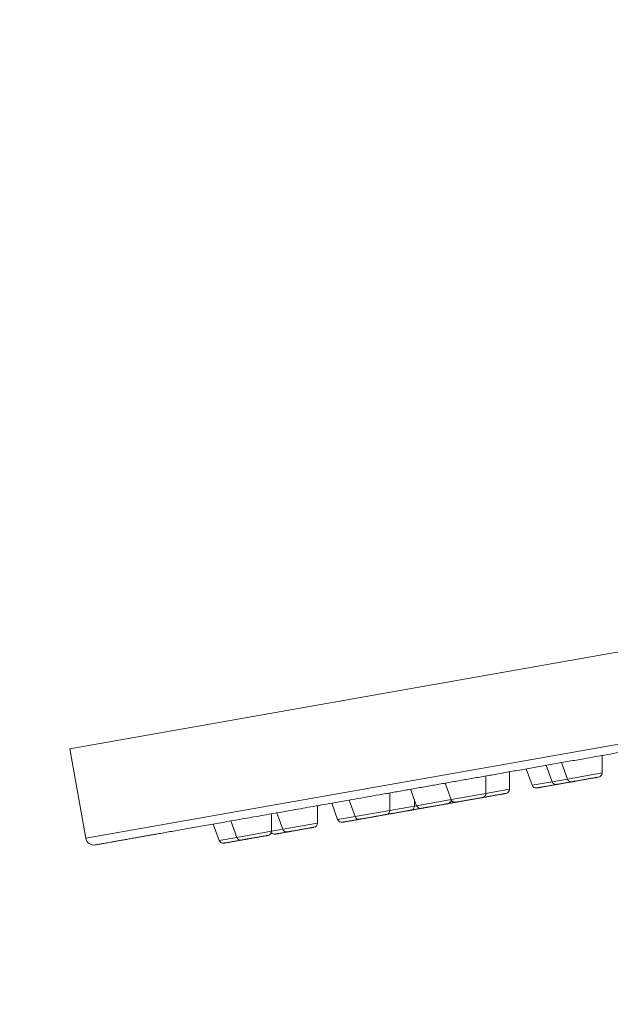
# Model space of a CAD drawing. Units: millimetres. Extents: x 10 to 202, y 7 to 280.
# Drawn here: x 151 to 160, y 243 to 258 of the extents above; entities that cross this region are included whole.
import ezdxf

# ---------------------------------------------------------------- set-up
doc = ezdxf.new("R2010")
doc.units = ezdxf.units.MM
doc.layers.add('0_18', color=7, linetype='Continuous')
doc.styles.add('SLDTEXTSTYLE0', font='TXT', dxfattribs={"width": 0.75})
doc.dimstyles.new('SLDDIMSTYLE3', dxfattribs={"dimtxt": 6.085417, "dimasz": 3.302, "dimexe": 0, "dimexo": 0.0625, "dimgap": 1.521354, "dimtad": 1, "dimdec": 0, "dimlfac": 8, "dimrnd": 1e-09, "dimzin": 12, "dimdsep": 46, "dimtxsty": 'SLDTEXTSTYLE0', "dimsah": 1, "dimcen": 0.09, "dimadec": 0, "dimazin": 3, "dimtfac": 1, "dimtdec": 0, "dimtofl": 0, "dimtmove": 0, "dimatfit": 3, "dimfxl": 1, "dimfrac": 2, "dimtolj": 1, "dimtzin": 12, "dimarcsym": 0})

# ---------------------------------------------------------------- blocks, each defined once
blk = doc.blocks.new('_D_4')
at = {"layer": '0_18', "color": 7}
for p, q in [((166.842, 248.061), (190.438, 248.061)), ((189.438, 122.933), (189.438, 248.061)), ((124.536, 122.933), (190.438, 122.933))]:
    blk.add_line(p, q, dxfattribs=at)
for points in [[(189.438, 248.061), (188.718, 244.759), (190.158, 244.759)], [(189.438, 122.933), (190.158, 126.235), (188.718, 126.235)]]:
    blk.add_solid(points, dxfattribs=at)
at = {"layer": '0_18', "color": 7, "insert": (181.593, 176.504), "char_height": 6.0854, "attachment_point": 1, "rotation": 90, "style": 'SLDTEXTSTYLE0'}
blk.add_mtext('1000', dxfattribs=at)
blk = doc.blocks.new('_D_9')
at = {"layer": '0_18', "color": 7}
for p, q in [((120.985, 257.632), (120.985, 273.454)), ((165.842, 249.096), (165.842, 273.454)), ((120.985, 272.454), (165.842, 272.454))]:
    blk.add_line(p, q, dxfattribs=at)
for points in [[(120.985, 272.454), (124.287, 271.734), (124.287, 273.174)], [(165.842, 272.454), (162.54, 273.174), (162.54, 271.734)]]:
    blk.add_solid(points, dxfattribs=at)
at = {"layer": '0_18', "color": 7, "insert": (136.669, 280.298), "char_height": 6.0854, "attachment_point": 1, "style": 'SLDTEXTSTYLE0'}
blk.add_mtext('359', dxfattribs=at)

msp = doc.modelspace()

# ---------------------------------------------------------------- linework, layer by layer
at = {"color": 7, "linetype": 'Continuous', "lineweight": 18}
for p, q in [((179.36154998, 250.57205229), (152.27933677, 245.7967274)), ((165.58167713, 249.53850051), (152.04057052, 247.15083806)), ((152.04057052, 247.15083806), (152.27933677, 245.7967274)), ((160.09820695, 246.78359976), (160.09820695, 247.04847685)), ((158.94849512, 246.84575163), (159.03908842, 246.59684859)), ((159.25232724, 246.89932543), (159.34292054, 246.65042239)), ((159.4827021, 246.93994674), (159.5732954, 246.69104369)), ((158.33976107, 246.47353831), (158.33976107, 246.7384154)), ((158.69699011, 246.53652742), (158.69699011, 246.80140451)), ((159.34292054, 246.65042239), (159.5732954, 246.69104369)), ((159.5732954, 246.69104369), (160.09820695, 246.78359976)), ((160.01367491, 246.71625075), (160.01958002, 246.71758982)), ((157.19959776, 246.53737384), (157.29019106, 246.28847079)), ((157.72425623, 246.62988529), (157.81484953, 246.38098224)), ((158.33976107, 246.47353831), (158.69699011, 246.53652742)), ((159.03908842, 246.59684859), (159.34292054, 246.65042239)), ((156.26861485, 246.37321644), (156.35920815, 246.12431339)), ((156.88411969, 246.21686946), (156.88411969, 246.48174655)), ((157.25636095, 246.28250564), (157.25636095, 246.38141824)), ((157.29019106, 246.28847079), (157.81484953, 246.38098224)), ((157.81484953, 246.38098224), (158.33976107, 246.47353831)), ((158.23207381, 246.40286041), (158.24166236, 246.40379713)), ((155.78771901, 246.02354444), (155.78771901, 246.28842152)), ((156.00404403, 246.32656546), (156.09463733, 246.07766242)), ((156.35920815, 246.12431339), (156.88411969, 246.21686946)), ((156.88411969, 246.21686946), (157.25636095, 246.28250564)), ((157.20736768, 246.22169893), (157.21314745, 246.2224422)), ((157.25636095, 246.28250564), (157.29019106, 246.28847079)), ((157.34134096, 246.24504618), (157.35823613, 246.24802525)), ((155.09306723, 245.90105858), (155.09306723, 246.16593567)), ((155.17221416, 246.17989141), (155.26280746, 245.93098837)), ((156.09463733, 246.07766242), (156.35920815, 246.12431339)), ((154.21159163, 246.01050774), (154.30218493, 245.7616047)), ((154.47756239, 246.05740556), (154.56815569, 245.80850252)), ((155.09306723, 245.90105858), (155.26280746, 245.93098837)), ((155.26280746, 245.93098837), (155.78771901, 246.02354444)), ((154.30218493, 245.7616047), (154.56815569, 245.80850252)), ((154.56815569, 245.80850252), (155.09306723, 245.90105858))]:
    msp.add_line(p, q, dxfattribs=at)
for centre, radius, start, end in [((159.63202619, 246.71241995), 0.0625, 200.000000002, 280), ((160.03570695, 246.78359976), 0.0625, 280, 359.999999998), ((158.63449011, 246.53652742), 0.0625, 280, 359.999999998), ((159.09781921, 246.61822485), 0.0625, 200.000000002, 280), ((159.40165133, 246.67179865), 0.0625, 200.000000002, 280), ((157.7526026, 246.38102686), 0.0625, 280, 359.999999998), ((157.87358032, 246.4023585), 0.0625, 200.000000002, 280), ((158.27726107, 246.47353831), 0.0625, 280, 359.999999998), ((156.82161969, 246.21686946), 0.0625, 280, 359.999999998), ((157.19386095, 246.28250564), 0.0625, 280, 359.999999998), ((157.34892185, 246.30984705), 0.0625, 200.000000002, 280), ((156.15336812, 246.09903868), 0.0625, 200.000000002, 280), ((156.41793893, 246.14568965), 0.0625, 200.000000002, 280), ((155.32153825, 245.95236463), 0.0625, 200.000000002, 280), ((155.72521901, 246.02354444), 0.0625, 280, 359.999999998), ((152.40243774, 245.81843343), 0.125, 190, 280), ((154.36091572, 245.78298096), 0.0625, 200.000000002, 280), ((154.62688647, 245.82987878), 0.0625, 200.000000002, 280), ((155.03056723, 245.90105858), 0.0625, 280, 359.999999998), ((155.13924472, 245.92022136), 0.0625, 218.014088181, 280)]:
    msp.add_arc(centre, radius, start, end, dxfattribs=at)
for points, knots in [([(152.42414376, 245.69533246), (152.42460004, 245.69541291), (152.42551239, 245.69557378), (152.43289849, 245.69687615), (152.44469072, 245.69895544), (152.46136103, 245.70189487), (152.48301092, 245.70571233), (152.50932826, 245.71035278), (152.54006395, 245.71577231), (152.57466345, 245.72187314), (152.61381901, 245.72877732), (152.65788045, 245.73654654), (152.70697409, 245.74520308), (152.76110884, 245.75474849), (152.81990437, 245.76511573), (152.88343802, 245.77631843), (152.95219152, 245.78844152), (153.01767606, 245.79998822), (153.07814552, 245.81065061), (153.13161464, 245.82007866), (153.1871271, 245.829867), (153.24468287, 245.84001564), (153.30428206, 245.85052459), (153.37568885, 245.86311553), (153.46013208, 245.87800515), (153.55905798, 245.89544845), (153.66226705, 245.913647), (153.76975907, 245.93260074), (153.88189457, 245.95237326), (153.99662295, 245.97260296), (154.11367235, 245.99324193), (154.23235536, 246.01416895), (154.35476753, 246.03575352), (154.48090908, 246.05799567), (154.61384281, 246.08143548), (154.75379003, 246.10611195), (154.90098468, 246.13206634), (155.05218758, 246.15872749), (155.20739856, 246.18609537), (155.36677279, 246.21419735), (155.52719957, 246.24248492), (155.68834753, 246.27089965), (155.84972176, 246.29935428), (156.01440835, 246.32839297), (156.18240751, 246.35801576), (156.35711254, 246.38882097), (156.53863471, 246.42082822), (156.72709204, 246.45405834), (156.91891014, 246.48788104), (157.11408884, 246.52229631), (157.3123663, 246.55725798), (157.50964931, 246.5920443), (157.70558792, 246.62659356), (157.90012318, 246.66089537), (158.09726195, 246.69565626), (158.29700438, 246.73087624), (158.50260531, 246.76712923), (158.71407475, 246.804417), (158.93142465, 246.84274165), (159.15122719, 246.88149877), (159.37348227, 246.92068833), (159.59740077, 246.96017121), (159.80644482, 246.99703131), (159.99994219, 247.03115012), (160.17812384, 247.06256835), (160.35751254, 247.09419942), (160.53810837, 247.12604334), (160.71991152, 247.15810014), (160.92703397, 247.19462141), (161.15992097, 247.23568568), (161.4190521, 247.28137749), (161.68001678, 247.3273926), (161.94233545, 247.37364646), (162.20414997, 247.41981142), (162.46030429, 247.46497834), (162.71098832, 247.5091807), (162.95781023, 247.55270206), (163.2052097, 247.59632526), (163.45118804, 247.63969788), (163.69557057, 247.68278911), (163.93872397, 247.72566362), (164.18250125, 247.76864813), (164.42651428, 247.81167421), (164.66838088, 247.85432182), (164.90653918, 247.89631555), (165.1412295, 247.93769779), (165.3746981, 247.9788646), (165.60835955, 248.02006542), (165.84835974, 248.06238393), (166.09457427, 248.10579819), (166.3468642, 248.15028372), (166.59895178, 248.19473356), (166.85144393, 248.23925474), (167.10643738, 248.28421696), (167.35882755, 248.32872016), (167.60787673, 248.37263425), (167.85138764, 248.41557179), (168.09481194, 248.45849406), (168.33991387, 248.50171215), (168.58652318, 248.54519602), (168.8339533, 248.58882463), (169.08029802, 248.63226185), (169.32585406, 248.67556), (169.57227772, 248.71901114), (169.79075828, 248.75753516), (169.98134687, 248.79114107), (170.14274128, 248.81959926), (170.30344497, 248.84793566), (170.46345807, 248.87615028), (170.62278068, 248.90424316), (170.80654085, 248.93664503), (171.01415702, 248.97325337), (171.24491028, 249.01394139), (171.4737245, 249.05428751), (171.70059934, 249.09429167), (171.92625879, 249.13408152), (172.14665471, 249.17294326), (172.36175159, 249.21087065), (172.57083042, 249.24773689), (172.77774299, 249.28422116), (172.98248927, 249.32032345), (173.1898476, 249.35688632), (173.39949344, 249.39385254), (173.61107712, 249.43116045), (173.81974687, 249.46795455), (174.02550266, 249.50423485), (174.22854088, 249.54003597), (174.42502982, 249.57468227), (174.61502426, 249.60818341), (174.79840424, 249.64051825), (174.97880895, 249.67232847), (175.15623829, 249.70361405), (175.33414852, 249.73498442), (175.5122072, 249.76638097), (175.69005765, 249.79774081), (175.86419427, 249.82844579), (176.03461704, 249.85849592), (176.20110506, 249.88785225), (176.3603872, 249.91593799), (176.51263096, 249.94278267), (176.65820747, 249.96845174), (176.80023059, 249.99349425), (176.93870015, 250.01791017), (177.07578696, 250.04208227), (177.21119708, 250.06595873), (177.34461568, 250.08948403), (177.47384836, 250.11227124), (177.59889512, 250.13432035), (177.71933074, 250.1555564), (177.82672863, 250.17449355), (177.92207728, 250.19130609), (178.00664462, 250.20621759), (178.08857273, 250.22066373), (178.16786162, 250.2346445), (178.24451125, 250.2481599), (178.32827318, 250.26292938), (178.41772306, 250.27870181), (178.51119258, 250.29518301), (178.59930673, 250.31071991), (178.68191358, 250.32528573), (178.75850966, 250.33879168), (178.82786742, 250.35102133), (178.89053406, 250.36207115), (178.94730295, 250.37208104), (178.99930412, 250.38125024), (179.04619474, 250.38951833), (179.08810669, 250.39690853), (179.12523032, 250.40345443), (179.15788447, 250.40921224), (179.18602333, 250.41417388), (179.20944499, 250.41830375), (179.2281904, 250.42160907), (179.24253642, 250.42413866), (179.25264806, 250.42592162), (179.25898144, 250.42703836), (179.25976377, 250.42717631), (179.26015503, 250.4272453)], [0, 0, 0, 0, 0.0059893149, 0.0119758106, 0.0179616069, 0.0239488244, 0.0299829553, 0.0361730549, 0.0420071275, 0.0478409539, 0.0536764972, 0.059553038, 0.0655631679, 0.0715707052, 0.0775777933, 0.0835865763, 0.0896210145, 0.0957842021, 0.0998178973, 0.1038509613, 0.1078840429, 0.1119177911, 0.1159528545, 0.1199898809, 0.1259481166, 0.1319030612, 0.1378568013, 0.1438114249, 0.149769019, 0.1557892348, 0.1614936076, 0.1671960461, 0.1728983845, 0.1786024571, 0.1843100964, 0.1904270701, 0.1965404708, 0.2026525565, 0.2087655864, 0.2148818187, 0.2210213341, 0.2268173013, 0.2326112331, 0.2384050536, 0.2442006869, 0.2500000553, 0.2561497965, 0.2622959047, 0.2684406743, 0.2745864009, 0.2807353794, 0.2868655351, 0.292630646, 0.298393756, 0.3041567585, 0.3099215471, 0.3156900134, 0.321742488, 0.3277915061, 0.3338392548, 0.3398879226, 0.3459396972, 0.3519329947, 0.3566128766, 0.3612912785, 0.3659692131, 0.3706476931, 0.375327731, 0.3800103381, 0.3865475695, 0.393081225, 0.3996140614, 0.4061488366, 0.4126525463, 0.4190267623, 0.4250341942, 0.4310413336, 0.4370503243, 0.4430249773, 0.4488614977, 0.4546956653, 0.4605294431, 0.4663647946, 0.4721758759, 0.4778223346, 0.4833657785, 0.488908748, 0.4944529272, 0.499999999, 0.5059890581, 0.5119754331, 0.5179612442, 0.5239486119, 0.5299829553, 0.5361730549, 0.5420071275, 0.5478409539, 0.5536764972, 0.559553038, 0.5655631679, 0.5715707052, 0.5775777933, 0.5835865763, 0.5896210145, 0.5957842021, 0.5998178973, 0.6038509613, 0.6078840429, 0.6119177911, 0.6159528545, 0.6199898809, 0.6259481166, 0.6319030612, 0.6378568013, 0.6438114249, 0.649769019, 0.6557892348, 0.6614936076, 0.6671960461, 0.6728983845, 0.6786024571, 0.6843100964, 0.6904270701, 0.6965404708, 0.7026525565, 0.7087655864, 0.7148818187, 0.7210213341, 0.7268173013, 0.7326112331, 0.7384050536, 0.7442006869, 0.7500000553, 0.7561497965, 0.7622959047, 0.7684406743, 0.7745864009, 0.7807353794, 0.7868655351, 0.792630646, 0.798393756, 0.8041567585, 0.8099215471, 0.8156900134, 0.821742488, 0.8277915061, 0.8338392548, 0.8398879226, 0.8459396972, 0.8519329947, 0.8566128766, 0.8612912785, 0.8659692131, 0.8706476931, 0.875327731, 0.8800103381, 0.8865475695, 0.893081225, 0.8996140613, 0.9061488366, 0.9126525463, 0.9190267623, 0.9250341942, 0.9310413336, 0.9370503243, 0.9430249773, 0.9488614977, 0.9546956653, 0.9605294431, 0.9663647946, 0.9721759188, 0.9778226058, 0.9833661563, 0.9889091162, 0.9944531697, 1, 1, 1, 1]), ([(159.64298754, 246.65088857), (159.6429389, 246.65087999), (159.64260972, 246.65082195), (159.6440603, 246.65107773), (159.64745541, 246.65167637), (159.65303683, 246.65266053), (159.66055271, 246.65398578), (159.67002777, 246.65565649), (159.68223297, 246.6578086), (159.69743282, 246.66048874), (159.71598962, 246.6637608), (159.73660546, 246.66739593), (159.75887612, 246.67132285), (159.78252268, 246.67549238), (159.8056382, 246.67956827), (159.82767348, 246.68345368), (159.84827355, 246.68708603), (159.86881988, 246.6907089), (159.88918451, 246.69429974), (159.90910542, 246.69781233), (159.92829452, 246.70119589), (159.94658145, 246.70442036), (159.96517892, 246.7076996), (159.98350792, 246.7109315), (160.00102257, 246.7140198), (160.0105474, 246.71569929), (160.01532755, 246.71654216)], [0, 0, 0, 0, 0.0068289192, 0.0462183197, 0.0859956176, 0.1258673296, 0.1652885505, 0.2046779439, 0.244455178, 0.2933772355, 0.3418533147, 0.3906641764, 0.4395862037, 0.488062283, 0.5368731024, 0.5767448781, 0.6161661063, 0.6555555068, 0.6953328047, 0.7352045167, 0.7746257376, 0.814015131, 0.8537923651, 0.9026855901, 0.9511616693, 1, 1, 1, 1]), ([(160.01532755, 246.71654216), (160.01960663, 246.71729667), (160.02812816, 246.71879925), (160.03731572, 246.72041926), (160.04313311, 246.72144503), (160.04618334, 246.72198287), (160.04636839, 246.7220155), (160.04645162, 246.72203017)], [0, 0, 0, 0, 0.2235950758, 0.4452766423, 0.6686210588, 0.8509550645, 1, 1, 1, 1]), ([(159.10867222, 246.55667436), (159.10897293, 246.55672738), (159.10957161, 246.55683295), (159.11450459, 246.55770277), (159.12187453, 246.55900228), (159.13108932, 246.5606271), (159.14149097, 246.56246119), (159.1536782, 246.56461013), (159.1675604, 246.56705794), (159.18288793, 246.56976059), (159.19950355, 246.57269038), (159.21728281, 246.57582534), (159.23753062, 246.57939557), (159.26019091, 246.58339119), (159.28515707, 246.5877934), (159.30203981, 246.59077028), (159.3105126, 246.59226427)], [0, 0, 0, 0, 0.0802874629, 0.1598430665, 0.2399480226, 0.3053828357, 0.3700782412, 0.4347214132, 0.5000011758, 0.5654358843, 0.6301312779, 0.6947744383, 0.7600540961, 0.8402942907, 0.9198498943, 1, 1, 1, 1]), ([(159.3105126, 246.59226427), (159.3189939, 246.59375975), (159.33588391, 246.59673791), (159.36086989, 246.60114361), (159.383468, 246.60512827), (159.40019052, 246.6080769), (159.40849548, 246.60954129), (159.41087685, 246.60996119)], [0, 0, 0, 0, 0.2419189771, 0.4817676303, 0.7234154062, 0.920691916, 1, 1, 1, 1]), ([(159.41269024, 246.61028094), (159.41263444, 246.6102711), (159.41234384, 246.61021986), (159.41385829, 246.6104869), (159.41734616, 246.6111019), (159.42308652, 246.61211409), (159.43140262, 246.61358044), (159.44271096, 246.6155744), (159.45750389, 246.6181828), (159.4748087, 246.6212341), (159.49424931, 246.62466201), (159.51561139, 246.62842872), (159.5371342, 246.63222377), (159.55814722, 246.63592893), (159.5782059, 246.63946582), (159.59864181, 246.64306922), (159.61927731, 246.64670781), (159.63356137, 246.64922648), (159.64077059, 246.65049766), (159.64117809, 246.65056951)], [0, 0, 0, 0, 0.01433392, 0.0746475123, 0.1342796507, 0.1938636437, 0.2540343201, 0.3280382915, 0.4013676354, 0.4752034017, 0.5492073273, 0.6225366712, 0.6963723736, 0.7566860624, 0.8163182116, 0.8759022155, 0.9360729885, 0.9963865807, 1, 1, 1, 1]), ([(157.88461922, 246.34084079), (157.88456342, 246.34083095), (157.88427283, 246.34077971), (157.88578727, 246.34104675), (157.88927514, 246.34166176), (157.89501551, 246.34267394), (157.90333161, 246.34414029), (157.91463994, 246.34613425), (157.92943288, 246.34874265), (157.94673769, 246.35179395), (157.96617831, 246.35522186), (157.98754033, 246.35898856), (158.00906334, 246.36278365), (158.03007575, 246.3664887), (158.05013656, 246.37002596), (158.07056453, 246.37362797), (158.09122995, 246.37727184), (158.11185022, 246.38090775), (158.13214213, 246.38448576), (158.15193085, 246.38797504), (158.17255789, 246.39161215), (158.19351417, 246.3953073), (158.2143073, 246.39897369), (158.22638134, 246.40110267), (158.23244083, 246.40217113)], [0, 0, 0, 0, 0.0102609388, 0.0534364328, 0.096124108, 0.1387773184, 0.1818505061, 0.2348262601, 0.2873190819, 0.3401744263, 0.3931501475, 0.4456429693, 0.4984982679, 0.5416738311, 0.5843615141, 0.6270147322, 0.670087989, 0.713263483, 0.7559511583, 0.7986043686, 0.8416775563, 0.8946220887, 0.9471149105, 1, 1, 1, 1]), ([(158.23244083, 246.40217113), (158.23807419, 246.40316444), (158.24929269, 246.40514256), (158.26293869, 246.40754872), (158.27322427, 246.40936235), (158.28053303, 246.41065108), (158.28521891, 246.41147733), (158.28781452, 246.411935), (158.28789374, 246.41194897), (158.28792819, 246.41195504)], [0, 0, 0, 0, 0.1656350653, 0.3298526386, 0.4953020201, 0.6303716537, 0.763915012, 0.8973505509, 1, 1, 1, 1]), ([(158.28961471, 246.41225242), (158.29114005, 246.41252138), (158.29783486, 246.41370186), (158.31217611, 246.41623061), (158.33113215, 246.41957307), (158.35033774, 246.42295953), (158.36907395, 246.42626323), (158.38859358, 246.42970507), (158.40875803, 246.4332606), (158.42927834, 246.43687889), (158.44988628, 246.44051263), (158.47040959, 246.44413144), (158.49226647, 246.4479854), (158.51503754, 246.45200055), (158.53830298, 246.45610288), (158.55245811, 246.45859881), (158.55956202, 246.45985142)], [0, 0, 0, 0, 0.0248882346, 0.1092358997, 0.1941660077, 0.2635423113, 0.3321346687, 0.4006716464, 0.4698835599, 0.5392597524, 0.6078520973, 0.6763890625, 0.745600865, 0.8306743576, 0.9150220227, 1, 1, 1, 1]), ([(158.55956202, 246.45985142), (158.56633027, 246.46104484), (158.57980884, 246.46342148), (158.59739879, 246.46652306), (158.61170152, 246.46904502), (158.62297477, 246.4710328), (158.63154737, 246.47254438), (158.6381407, 246.47370696), (158.64262633, 246.4744979), (158.64511778, 246.47493721), (158.64514601, 246.47494218), (158.64515745, 246.4749442)], [0, 0, 0, 0, 0.1315412051, 0.2619566908, 0.3933504328, 0.5006177094, 0.6066728751, 0.7126424146, 0.8196555168, 0.9269226218, 1, 1, 1, 1]), ([(157.04655984, 246.19306831), (157.05477666, 246.19451716), (157.07113999, 246.19740245), (157.09444775, 246.20151224), (157.11497862, 246.20513239), (157.13275855, 246.20826747), (157.14787935, 246.21093367), (157.16145182, 246.21332687), (157.1733999, 246.21543364), (157.18363457, 246.21723828), (157.19193601, 246.21870205), (157.19827808, 246.21982033), (157.20271187, 246.22060213), (157.20496624, 246.22099963), (157.20452524, 246.22092187), (157.20443456, 246.22090588)], [0, 0, 0, 0, 0.0931831177, 0.1855687816, 0.2786474372, 0.354635028, 0.4297639656, 0.504832246, 0.580639781, 0.6566272502, 0.7317561741, 0.8068244409, 0.8826318543, 0.9758674631, 1, 1, 1, 1]), ([(157.21314866, 246.22244241), (157.213371, 246.22248162), (157.21381316, 246.22255958), (157.21712245, 246.2231431), (157.22237979, 246.22407011), (157.2297247, 246.22536522), (157.23892941, 246.22698826), (157.24994932, 246.22893136), (157.26270973, 246.23118137), (157.27820406, 246.23391344), (157.29661685, 246.23716011), (157.31805998, 246.24094111), (157.3335614, 246.24367443), (157.34134096, 246.24504618)], [0, 0, 0, 0, 0.0860925504, 0.1712122624, 0.256263251, 0.3421518014, 0.4282442141, 0.5133639106, 0.5984148837, 0.6843032964, 0.7898752795, 0.8945465467, 1, 1, 1, 1]), ([(157.36001313, 246.24833858), (157.35995465, 246.24832827), (157.35970427, 246.24828412), (157.36204373, 246.24869663), (157.36762043, 246.24967996), (157.3764814, 246.25124238), (157.38812988, 246.25329632), (157.40256146, 246.255841), (157.41848951, 246.25864955), (157.43508357, 246.26157553), (157.45178357, 246.26452019), (157.46963411, 246.26766772), (157.48851687, 246.27099726), (157.50814135, 246.27445758), (157.52826642, 246.27800618), (157.5487286, 246.28161421), (157.57096791, 246.2855356), (157.59467091, 246.28971508), (157.61950666, 246.29409429), (157.63519407, 246.29686041), (157.64306697, 246.29824861)], [0, 0, 0, 0, 0.01934707204, 0.08284503743, 0.14576414913, 0.20911778881, 0.27261571497, 0.33553482667, 0.39888841146, 0.4506396412, 0.5018060865, 0.55293122135, 0.60455982435, 0.65631097127, 0.70747740724, 0.75860253282, 0.81023105298, 0.87369159548, 0.93661070718, 1, 1, 1, 1]), ([(157.64306697, 246.29824861), (157.65070763, 246.29959587), (157.66592355, 246.30227884), (157.6867766, 246.3059558), (157.70453788, 246.30908759), (157.71935109, 246.31169956), (157.73143394, 246.31383009), (157.74170883, 246.31564183), (157.75011579, 246.31712421), (157.7566471, 246.31827585), (157.76103338, 246.31904927), (157.76330197, 246.31944929), (157.76324096, 246.31943853), (157.76321734, 246.31943436)], [0, 0, 0, 0, 0.10908509866, 0.2172366555, 0.32619946527, 0.41515456829, 0.50310448631, 0.59098339589, 0.67972771602, 0.76868267669, 0.85663257868, 0.94451147231, 1, 1, 1, 1]), ([(157.76490386, 246.31973174), (157.76790484, 246.3202609), (157.77773322, 246.32199391), (157.7941709, 246.32489231), (157.81400171, 246.32838902), (157.83470557, 246.33203967), (157.85566956, 246.33573619), (157.87230164, 246.33866887), (157.88061416, 246.34013459), (157.88280583, 246.34052104)], [0, 0, 0, 0, 0.0691249728, 0.2263875957, 0.3835232489, 0.5422061109, 0.7373703116, 0.9307553764, 1, 1, 1, 1]), ([(156.2570192, 246.05385099), (156.26431869, 246.05513809), (156.27885519, 246.05770127), (156.30253156, 246.06187605), (156.32558662, 246.06594128), (156.3476095, 246.06982451), (156.36820592, 246.07345621), (156.38875032, 246.07707875), (156.40852951, 246.08056635), (156.42115643, 246.08279282), (156.42716061, 246.08385152)], [0, 0, 0, 0, 0.1434983738, 0.2857686995, 0.4291062057, 0.5461241374, 0.6618197765, 0.777422006, 0.8941626587, 1, 1, 1, 1]), ([(156.42897761, 246.0841719), (156.42891158, 246.08416026), (156.42863335, 246.0841112), (156.43030444, 246.08440586), (156.43429992, 246.08511037), (156.44131386, 246.08634711), (156.45175932, 246.08818893), (156.46508488, 246.09053859), (156.48094101, 246.09333445), (156.49919046, 246.09655232), (156.51828647, 246.09991946), (156.53746135, 246.10330051), (156.55620512, 246.10660554), (156.57572273, 246.11004703), (156.59588773, 246.11360266), (156.61640789, 246.11722092), (156.63701588, 246.12085466), (156.65753917, 246.12447347), (156.67939605, 246.12832743), (156.70216712, 246.13234258), (156.72543257, 246.13644491), (156.73958769, 246.13894084), (156.7466916, 246.14019345)], [0, 0, 0, 0, 0.0144727759, 0.0609790501, 0.10794324, 0.1657045414, 0.222939285, 0.2805692996, 0.3383305652, 0.3955653089, 0.4531952735, 0.500271087, 0.5468149478, 0.5933212304, 0.6402854957, 0.6873612339, 0.7339050862, 0.7804113603, 0.8273755503, 0.8851028097, 0.9423375533, 1, 1, 1, 1]), ([(156.7466916, 246.14019345), (156.75345985, 246.14138688), (156.76693843, 246.14376351), (156.78452837, 246.14686509), (156.7988311, 246.14938705), (156.81010436, 246.15137483), (156.81867695, 246.15288641), (156.82527029, 246.15404899), (156.82975592, 246.15483993), (156.83224737, 246.15527924), (156.8322756, 246.15528422), (156.83228704, 246.15528623)], [0, 0, 0, 0, 0.13154120513, 0.26195669081, 0.39335043282, 0.50061770944, 0.60667287508, 0.71264241458, 0.81965551684, 0.92692262181, 1, 1, 1, 1]), ([(156.83397355, 246.15558361), (156.83455323, 246.15568583), (156.83860415, 246.15640011), (156.84801455, 246.15805942), (156.86186171, 246.16050105), (156.8773963, 246.16324022), (156.89425304, 246.16621251), (156.91222412, 246.1693813), (156.93108519, 246.17270702), (156.95069313, 246.17616442), (156.97245258, 246.1800012), (156.99616856, 246.18418297), (157.0216117, 246.18866928), (157.03822318, 246.19159833), (157.04655984, 246.19306831)], [0, 0, 0, 0, 0.01417314, 0.0990454886, 0.182958787, 0.2668043361, 0.3514755761, 0.4363477889, 0.520261072, 0.6041066058, 0.6887777099, 0.7928534066, 0.8960411533, 1, 1, 1, 1]), ([(155.33262954, 245.89085616), (155.33257106, 245.89084584), (155.33232068, 245.8908017), (155.33466014, 245.89121421), (155.34023683, 245.89219753), (155.34909781, 245.89375996), (155.36074628, 245.8958139), (155.37517786, 245.89835857), (155.39110592, 245.90116712), (155.40769998, 245.9040931), (155.42439997, 245.90703776), (155.44225052, 245.91018529), (155.46113328, 245.91351483), (155.48075775, 245.91697516), (155.50088283, 245.92052375), (155.521345, 245.92413178), (155.54358432, 245.92805317), (155.56728732, 245.93223265), (155.59212307, 245.93661187), (155.60781048, 245.93937798), (155.61568338, 245.94076618)], [0, 0, 0, 0, 0.019347072, 0.0828450374, 0.1457641491, 0.2091177888, 0.272615715, 0.3355348267, 0.3988884115, 0.4506396412, 0.5018060865, 0.5529312213, 0.6045598244, 0.6563109713, 0.7074774072, 0.7586025328, 0.810231053, 0.8736915955, 0.9366107072, 1, 1, 1, 1]), ([(155.61568338, 245.94076618), (155.62332403, 245.94211344), (155.63853996, 245.94479642), (155.659393, 245.94847337), (155.67715429, 245.95160517), (155.6919675, 245.95421713), (155.70405034, 245.95634766), (155.71432523, 245.95815941), (155.7227322, 245.95964178), (155.7292635, 245.96079343), (155.73364979, 245.96156685), (155.73591838, 245.96196686), (155.73585736, 245.9619561), (155.73583375, 245.96195194)], [0, 0, 0, 0, 0.1090850987, 0.2172366555, 0.3261994653, 0.4151545683, 0.5031044863, 0.5909833959, 0.679727716, 0.7686826767, 0.8566325787, 0.9445114723, 1, 1, 1, 1]), ([(156.16427629, 246.03749792), (156.16424367, 246.03749216), (156.16389934, 246.03743145), (156.1652543, 246.03767037), (156.16848754, 246.03824047), (156.17393512, 246.03920103), (156.18131509, 246.04050232), (156.19066401, 246.04215078), (156.20273059, 246.04427845), (156.21782406, 246.04693983), (156.23616555, 246.05017393), (156.25005075, 246.05262227), (156.2570192, 246.05385099)], [0, 0, 0, 0, 0.0106236406, 0.11215438681, 0.21468498362, 0.31745894361, 0.41907171079, 0.52060243859, 0.62313287088, 0.74916082666, 0.87411354083, 1, 1, 1, 1]), ([(154.57783614, 245.75776571), (154.58629726, 245.75925764), (154.60314709, 245.76222872), (154.62279817, 245.76569373), (154.63351422, 245.76758326), (154.63633238, 245.76808018)], [0, 0, 0, 0, 0.42640075, 0.8491523954, 1, 1, 1, 1]), ([(154.63801889, 245.76837756), (154.63806021, 245.76838484), (154.63815783, 245.76840206), (154.64209122, 245.76909562), (154.64901231, 245.77031599), (154.65908466, 245.77209202), (154.67122252, 245.77423225), (154.68459343, 245.7765899), (154.69860192, 245.77905998), (154.71409339, 245.78179154), (154.7309618, 245.7847659), (154.74892974, 245.78793413), (154.76779164, 245.79126), (154.78739936, 245.79471736), (154.80915887, 245.79855415), (154.83287483, 245.80273592), (154.85831798, 245.80722223), (154.87492946, 245.81015128), (154.88326612, 245.81162126)], [0, 0, 0, 0, 0.05160727992, 0.12194397979, 0.1924408699, 0.2622951466, 0.33263178554, 0.39008721717, 0.44689340739, 0.50365373378, 0.56097302234, 0.61842836204, 0.6752345419, 0.73199485799, 0.78931405459, 0.85976944047, 0.92962371718, 1, 1, 1, 1]), ([(154.88326612, 245.81162126), (154.89148294, 245.81307011), (154.90784626, 245.8159554), (154.93115403, 245.82006519), (154.9516849, 245.82368534), (154.96946483, 245.82682042), (154.98458562, 245.82948662), (154.9981581, 245.83187982), (155.01010618, 245.83398659), (155.02034085, 245.83579123), (155.02864229, 245.837255), (155.03498435, 245.83837328), (155.03941814, 245.83915508), (155.04167252, 245.83955258), (155.04123151, 245.83947482), (155.04114084, 245.83945883)], [0, 0, 0, 0, 0.0931831178, 0.1855687816, 0.2786474372, 0.354635028, 0.4297639656, 0.5048322461, 0.580639781, 0.6566272502, 0.7317561741, 0.8068244409, 0.8826318543, 0.9758674631, 1, 1, 1, 1]), ([(155.15009894, 245.85867109), (155.15032128, 245.85871029), (155.15076344, 245.85878826), (155.15407273, 245.85937177), (155.15933007, 245.86029878), (155.16667498, 245.86159389), (155.1758797, 245.86321693), (155.1868996, 245.86516004), (155.19966001, 245.86741004), (155.21515434, 245.87014211), (155.23356713, 245.87338878), (155.25501026, 245.87716978), (155.27051168, 245.8799031), (155.27829124, 245.88127485)], [0, 0, 0, 0, 0.0860925504, 0.1712122624, 0.256263251, 0.3421518014, 0.4282442141, 0.5133639106, 0.5984148837, 0.6843032964, 0.7898752795, 0.8945465467, 1, 1, 1, 1]), ([(155.27829124, 245.88127485), (155.28630159, 245.88268729), (155.30225373, 245.88550008), (155.32007433, 245.88864233), (155.32966051, 245.89033264), (155.33085254, 245.89054282)], [0, 0, 0, 0, 0.4689916962, 0.9339697979, 1, 1, 1, 1]), ([(154.37198564, 245.72146872), (154.37191708, 245.72145663), (154.37143531, 245.72137168), (154.37356221, 245.72174671), (154.37861236, 245.72263719), (154.38655995, 245.72403856), (154.39617382, 245.72573375), (154.40695151, 245.72763414), (154.41948227, 245.72984366), (154.4336826, 245.73234756), (154.44929731, 245.73510085), (154.46616477, 245.73807504), (154.48415781, 245.7412477), (154.50459389, 245.74485113), (154.52740333, 245.74887305), (154.55246743, 245.75329253), (154.56935894, 245.75627096), (154.57783614, 245.75776571)], [0, 0, 0, 0, 0.0131462635, 0.0923782462, 0.1708879909, 0.2499398661, 0.314514456, 0.3783593586, 0.4421527145, 0.5065742921, 0.5711487787, 0.6349936696, 0.6987870139, 0.7632084882, 0.842393824, 0.9209035687, 1, 1, 1, 1])]:
    msp.add_open_spline(points, degree=3, knots=knots, dxfattribs=at)

# ---------------------------------------------------------------- dimensions: what is measured, and where the dimension line sits
at = {"layer": '0_18', "color": 7}
dim = msp.add_linear_dim(base=(165.84214939, 272.45359598), p1=(120.98514226, 256.63158639), p2=(165.84214939, 248.09625313), dimstyle='SLDDIMSTYLE3', dxfattribs=at)
dim.commit()
dim.dimension.update_dxf_attribs({"geometry": '_D_9', "text_midpoint": (143.41364583, 272.45359598), "dimtype": 160})
dim = msp.add_linear_dim(base=(189.43759134, 248.06128888), p1=(123.53612234, 122.9331883), p2=(165.84214939, 248.06128888), angle=90, dimstyle='SLDDIMSTYLE3', dxfattribs=at)
dim.commit()
dim.dimension.update_dxf_attribs({"geometry": '_D_4', "text_midpoint": (189.43759134, 185.49723859), "dimtype": 160})

doc.saveas('drawing.dxf')
